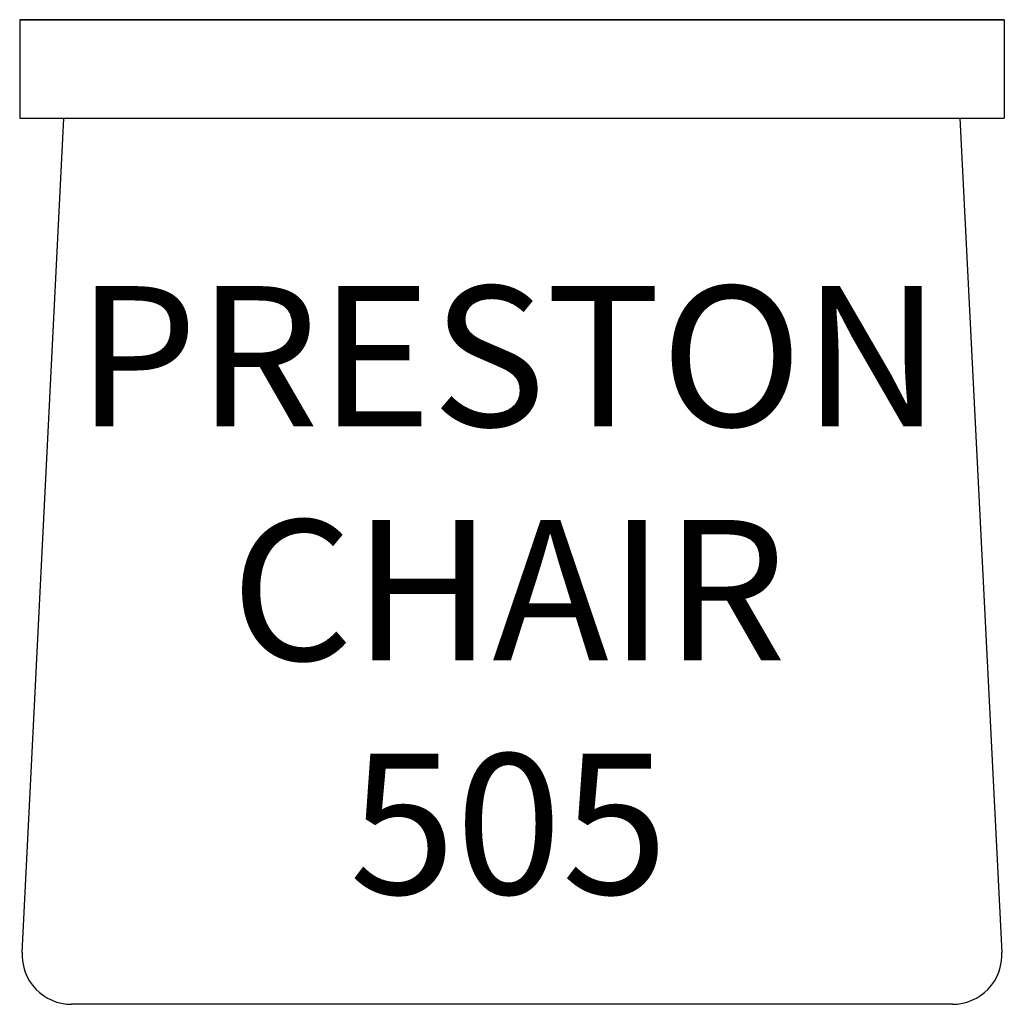
# Model space of a CAD drawing. Units: inches. Extents: x 332.5 to 352.5, y 128.1 to 148.1.
import ezdxf

# ---------------------------------------------------------------- set-up
doc = ezdxf.new("R2010")
doc.units = ezdxf.units.IN
doc.header["$MEASUREMENT"] = 0
doc.layers.add('Outside', color=2, linetype='Continuous')
doc.layers.add('Text', color=4, linetype='Continuous')
doc.styles.add('Kravet Furniture', font='arial.ttf', dxfattribs={"height": 3})

# ---------------------------------------------------------------- blocks, each defined once
blk = doc.blocks.new('Preston Chair - 505')
at = {"layer": 'Outside'}
for p, q in [((10, 0), (-10, 0)), ((10, 0), (-10, 0)), ((-9.948, -18.95), (-9.1, -2)), ((9.1, -2), (9.948, -18.95)), ((8.949, -20), (-8.949, -20))]:
    blk.add_line(p, q, dxfattribs=at)
at = {"layer": 'Outside', "flags": 128}
for points in [[(-10, 0), (-10, -2), (10, -2)], [(-10, 0), (10, 0), (10, -2)]]:
    blk.add_lwpolyline(points, dxfattribs=at)
at = {"layer": 'Outside'}
for centre, start, end in [((-8.949, -19), 177.1376, 270), ((8.949, -19), 270, 2.8624)]:
    blk.add_arc(centre, 1, start, end, dxfattribs=at)
at = {"layer": 'Text', "insert": (-0.068, -11.956), "char_height": 2.85, "width": 76.475, "attachment_point": 5, "style": 'Kravet Furniture'}
blk.add_mtext('PRESTON\\PCHAIR\\P505', dxfattribs=at)

msp = doc.modelspace()

# ---------------------------------------------------------------- block references
at = {"layer": 'Text'}
msp.add_blockref('Preston Chair - 505', (342.547, 148.104), dxfattribs=at)

doc.saveas('drawing.dxf')
